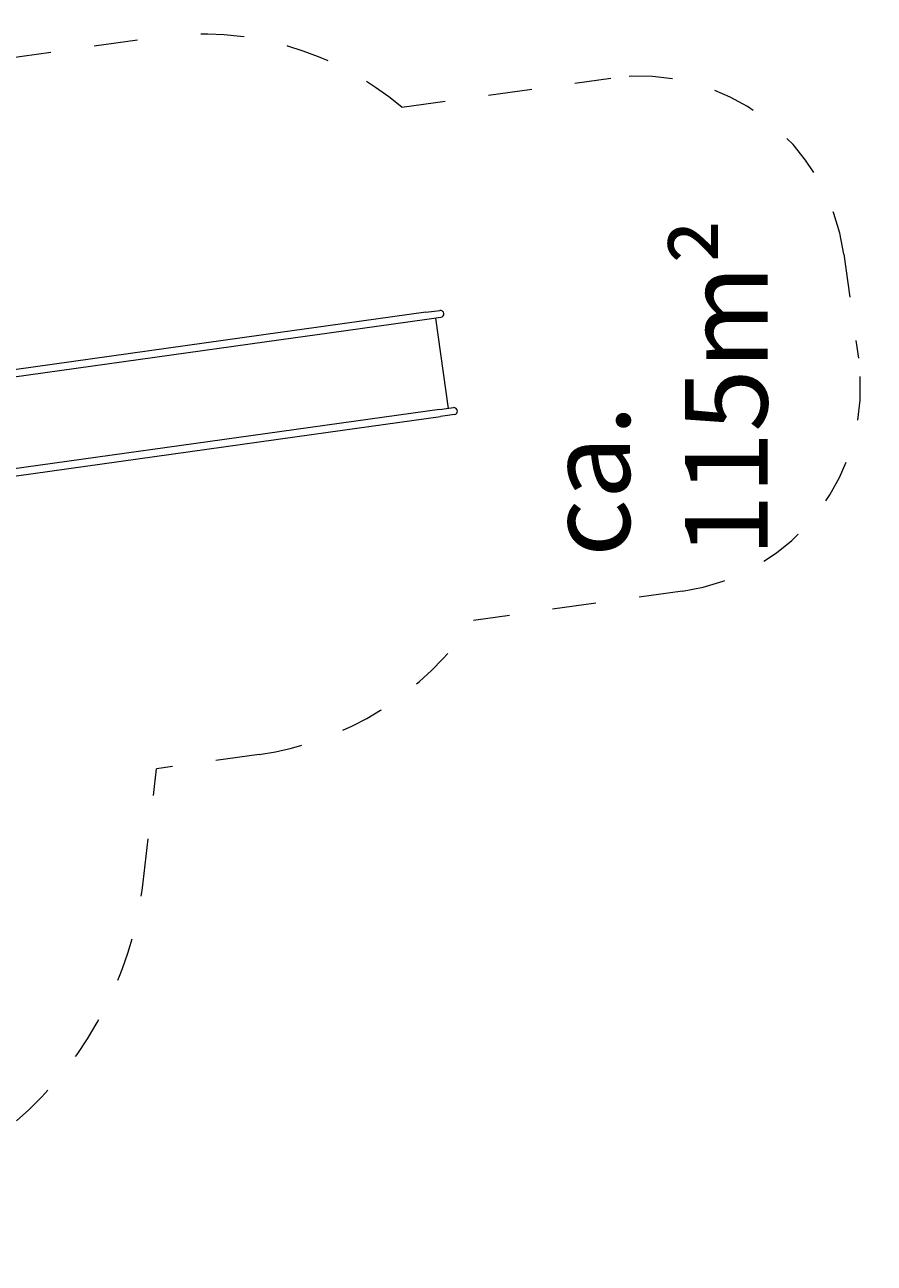
# Model space of a CAD drawing. Units: millimetres. Extents: x 281 to 381, y 150 to 239.
# Drawn here: x 360 to 381, y 150 to 180 of the extents above; entities that cross this region are included whole.
import ezdxf

# ---------------------------------------------------------------- set-up
doc = ezdxf.new("R2010")
doc.units = ezdxf.units.MM
doc.header["$MEASUREMENT"] = 0
for name, pattern in [('AI-Linetype-0', [2.116667, 1.058333, -1.058333]), ('AI-Linetype-1', [2.116667, 1.058333, -1.058333]), ('AI-Linetype-10', [2.116667, 1.058333, -1.058333]), ('AI-Linetype-2', [2.116667, 1.058333, -1.058333]), ('AI-Linetype-3', [2.116667, 1.058333, -1.058333]), ('AI-Linetype-4', [2.116667, 1.058333, -1.058333]), ('AI-Linetype-5', [2.116667, 1.058333, -1.058333]), ('AI-Linetype-6', [2.116667, 1.058333, -1.058333]), ('AI-Linetype-7', [2.116667, 1.058333, -1.058333]), ('AI-Linetype-8', [2.116667, 1.058333, -1.058333]), ('AI-Linetype-9', [2.116667, 1.058333, -1.058333])]:
    doc.linetypes.add(name, pattern=pattern)
doc.layers.add('Ebene 1', color=7, linetype='Continuous', lineweight=0)

# ---------------------------------------------------------------- blocks, each defined once
blk = doc.blocks.new('Block_0')
at = {"layer": 'Ebene 1', "color": 250, "lineweight": 9}
for p, q in [((369.811, 173.449), (367.443, 173.118)), ((369.811, 173.449), (370.15, 173.496)), ((370.15, 173.496), (370.149, 173.496)), ((367.443, 173.118), (366.287, 172.957)), ((367.466, 172.95), (369.834, 173.28)), ((369.834, 173.28), (370.173, 173.328)), ((370.358, 171.122), (370.053, 173.311)), ((370.172, 173.327), (370.173, 173.328)), ((366.287, 172.957), (356.186, 171.547)), ((366.31, 172.789), (367.466, 172.95)), ((356.21, 171.379), (366.31, 172.789)), ((370.14, 171.092), (367.772, 170.761)), ((370.14, 171.092), (370.479, 171.139)), ((370.479, 171.139), (370.478, 171.139)), ((367.772, 170.761), (366.616, 170.6)), ((367.795, 170.593), (370.163, 170.923)), ((370.502, 170.97), (370.163, 170.923)), ((370.501, 170.97), (370.502, 170.97)), ((366.616, 170.6), (356.515, 169.19)), ((356.539, 169.022), (366.639, 170.431)), ((366.639, 170.431), (367.795, 170.593))]:
    blk.add_line(p, q, dxfattribs=at)
for points in [[(370.173, 173.328), (370.22, 173.334), (370.252, 173.377), (370.246, 173.424), (370.239, 173.47), (370.196, 173.503), (370.15, 173.496)], [(370.502, 170.97), (370.549, 170.977), (370.581, 171.02), (370.575, 171.066), (370.568, 171.113), (370.525, 171.145), (370.479, 171.139)]]:
    blk.add_open_spline(points, degree=3, knots=[0, 0, 0, 0, 1, 1, 1, 2, 2, 2, 2], dxfattribs=at)
blk = doc.blocks.new('Block_1')
at = {"layer": 'Ebene 1', "color": 250, "linetype": 'AI-Linetype-10', "lineweight": 18}
blk.add_line((359.686, 179.608), (363.347, 180.119), dxfattribs=at)
at = {"layer": 'Ebene 1', "color": 250, "linetype": 'AI-Linetype-8', "lineweight": 18}
blk.add_line((369.229, 178.416), (374.29, 179.122), dxfattribs=at)
at = {"layer": 'Ebene 1', "color": 250, "linetype": 'AI-Linetype-6', "lineweight": 18}
blk.add_line((379.933, 174.861), (380.286, 172.336), dxfattribs=at)
at = {"layer": 'Ebene 1', "color": 250, "linetype": 'AI-Linetype-4', "lineweight": 18}
blk.add_line((376.025, 166.693), (370.964, 165.986), dxfattribs=at)
at = {"layer": 'Ebene 1', "color": 250, "linetype": 'AI-Linetype-2', "lineweight": 18}
blk.add_line((365.773, 162.738), (363.29, 162.391), dxfattribs=at)
at = {"layer": 'Ebene 1', "color": 250, "linetype": 'AI-Linetype-1', "lineweight": 18}
blk.add_line((362.968, 159.641), (363.29, 162.391), dxfattribs=at)
at = {"layer": 'Ebene 1', "color": 250, "linetype": 'AI-Linetype-9', "lineweight": 18}
blk.add_open_spline([(369.229, 178.416), (367.6, 179.795), (365.461, 180.414), (363.347, 180.119)], degree=3, dxfattribs=at)
at = {"layer": 'Ebene 1', "color": 250, "linetype": 'AI-Linetype-7', "lineweight": 18}
blk.add_open_spline([(379.933, 174.861), (379.551, 177.596), (377.025, 179.504), (374.29, 179.122)], degree=3, dxfattribs=at)
at = {"layer": 'Ebene 1', "color": 250, "linetype": 'AI-Linetype-5', "lineweight": 18}
blk.add_open_spline([(376.025, 166.693), (378.76, 167.074), (380.667, 169.601), (380.286, 172.336)], degree=3, dxfattribs=at)
at = {"layer": 'Ebene 1', "color": 250, "linetype": 'AI-Linetype-3', "lineweight": 18}
blk.add_open_spline([(365.773, 162.738), (367.887, 163.033), (369.775, 164.214), (370.964, 165.986)], degree=3, dxfattribs=at)
at = {"layer": 'Ebene 1', "color": 250, "linetype": 'AI-Linetype-0', "lineweight": 18}
blk.add_open_spline([(349.994, 152.642), (354.437, 150.413), (359.845, 152.209), (362.074, 156.652), (362.544, 157.589), (362.846, 158.6), (362.968, 159.641)], degree=3, knots=[0, 0, 0, 0, 1, 1, 1, 2, 2, 2, 2], dxfattribs=at)

msp = doc.modelspace()

# ---------------------------------------------------------------- block references
at = {"layer": 'Ebene 1'}
for name in ['Block_1', 'Block_0']:
    msp.add_blockref(name, (0, 0), dxfattribs=at)

# ---------------------------------------------------------------- texts
at = {"layer": 'Ebene 1', "insert": (378.084, 167.525), "char_height": 0.2, "attachment_point": 7, "rotation": 90}
msp.add_mtext('\\C7;\\FVAGRounded Lt Normal|b0|i0|c1;\\H2.000000;\\W1.000000;ca. 115m²', dxfattribs=at)

doc.saveas('drawing.dxf')
